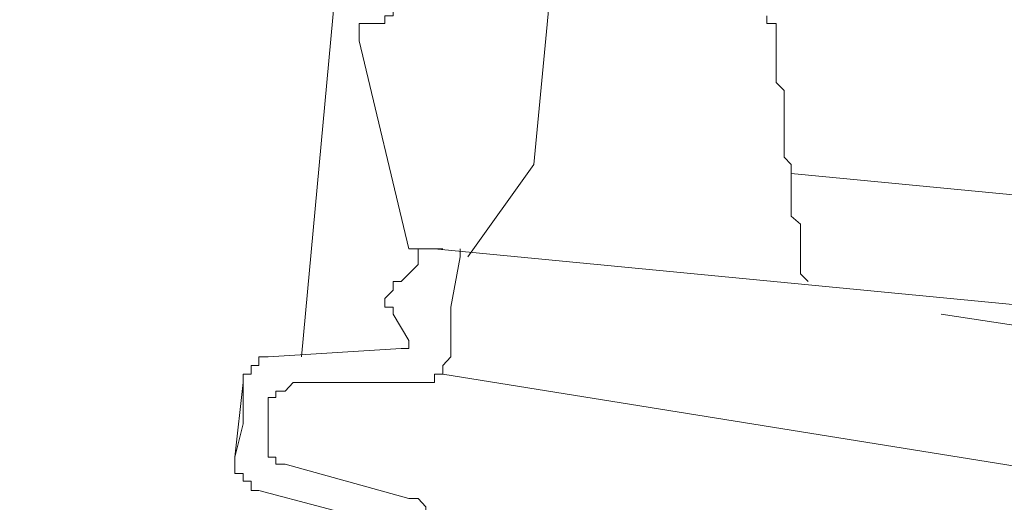
# Model space of a CAD drawing. Units: inches. Extents: x 148 to 231, y -283 to -169.
# Drawn here: x 226 to 227, y -256 to -256 of the extents above; entities that cross this region are included whole.
import ezdxf

# ---------------------------------------------------------------- set-up
doc = ezdxf.new("R2010")
doc.units = ezdxf.units.IN
doc.header["$LTSCALE"] = 2
doc.header["$MEASUREMENT"] = 0
doc.layers.add('图层 1', color=7, linetype='Continuous')
doc.styles.get("Standard").update_dxf_attribs({"font": 'times.ttf', "height": 1.5})
doc.dimstyles.get("Standard").update_dxf_attribs({"dimtxt": 1.5, "dimasz": 1.2, "dimexe": 0.6, "dimexo": 0.4, "dimgap": 0.5, "dimtad": 1, "dimdec": 0, "dimzin": 0, "dimdsep": 46, "dimtxsty": 'Standard', "dimcen": 0.09, "dimclrt": 256, "dimadec": 0, "dimazin": 0, "dimtfac": 1, "dimtdec": 0, "dimtofl": 0, "dimtmove": 0, "dimatfit": 3, "dimfxl": 1, "dimtfillclr": 256, "dimtolj": 1, "dimtzin": 0, "dimarcsym": 0})

# ---------------------------------------------------------------- blocks, each defined once
blk = doc.blocks.new('*D28')
at = {"color": 0, "lineweight": -2, "transparency": 16777216}
for p, q in [((228.10367, -252.36744), (228.10367, -270.73643)), ((223.4521, -266.04447), (223.4521, -270.73643)), ((226.90367, -270.13643), (224.6521, -270.13643))]:
    blk.add_line(p, q, dxfattribs=at)
at = {"color": 0, "transparency": 16777216}
for points in [[(224.6521, -269.93643), (224.6521, -270.33643), (223.4521, -270.13643)], [(226.90367, -269.93643), (226.90367, -270.33643), (228.10367, -270.13643)]]:
    blk.add_solid(points, dxfattribs=at)
at = {"layer": 'Defpoints', "color": 0, "transparency": 16777216}
for p in [(228.10367, -251.96744), (223.4521, -265.64447), (223.4521, -270.13643)]:
    blk.add_point(p, dxfattribs=at)
at = {"transparency": 16777216, "insert": (225.77789, -268.87129), "char_height": 1.5, "attachment_point": 5}
blk.add_mtext('\\A1;175', dxfattribs=at)

msp = doc.modelspace()

# ---------------------------------------------------------------- linework, layer by layer
at = {"layer": '图层 1', "lineweight": 9}
for points in [[(226.43831, -255.05183), (226.37389, -255.72914)], [(226.32566, -255.12418), (226.26123, -255.8225)], [(226.29741, -255.66093), (226.30154, -255.66093), (226.30154, -255.65714), (226.30568, -255.65714), (226.30568, -255.65266)], [(226.48689, -255.65714), (226.48689, -255.66093), (226.49137, -255.66093), (226.49137, -255.66506), (226.49137, -255.6692), (226.49137, -255.67333), (226.49137, -255.67712), (226.49137, -255.6816), (226.49137, -255.68539), (226.49137, -255.68952), (226.49516, -255.69331), (226.49516, -255.69745), (226.49516, -255.70158), (226.49516, -255.70571), (226.49516, -255.7095), (226.49516, -255.71743), (226.49516, -255.72191), (226.49516, -255.7257), (226.4986, -255.72914), (226.4986, -255.73362), (226.4986, -255.73775), (226.4986, -255.74189), (226.4986, -255.74568), (226.4986, -255.75429), (226.50308, -255.75808), (226.50308, -255.76221), (226.50308, -255.766), (226.50308, -255.77393), (226.50308, -255.77772), (226.50308, -255.7822), (226.50687, -255.78598)], [(226.29741, -255.66093), (226.29362, -255.66093), (226.28914, -255.66093), (226.28914, -255.66506), (226.28914, -255.6692)], [(226.29741, -255.66093), (226.29741, -255.66093)], [(226.31326, -255.77014), (226.28914, -255.6692)], [(226.37389, -255.72914), (226.34185, -255.77393)], [(226.4986, -255.73362), (227.38192, -255.81837)], [(226.31326, -255.77014), (226.32566, -255.77014)], [(226.32979, -255.77014), (226.31326, -255.77014)], [(226.31326, -255.77014), (226.32566, -255.77014)], [(226.31326, -255.77014), (226.31773, -255.77014)], [(226.31773, -255.77772), (226.31773, -255.77393), (226.31773, -255.77014)], [(227.28925, -255.86281), (226.32566, -255.77014)], [(226.33806, -255.77393), (226.33358, -255.79839)], [(226.33806, -255.77393), (226.33806, -255.77014)], [(226.31773, -255.77772), (226.30947, -255.78598)], [(226.30947, -255.78598), (226.30568, -255.78598), (226.30568, -255.79012), (226.30154, -255.79425)], [(226.30154, -255.79425), (226.30154, -255.79839), (226.30568, -255.79839), (226.30568, -255.80183)], [(226.31326, -255.81458), (226.30568, -255.80183)], [(226.33358, -255.8225), (226.33358, -255.79839)], [(226.78937, -255.83491), (226.57129, -255.80183)], [(226.30947, -255.81837), (226.31326, -255.81837), (226.31326, -255.81458)], [(226.24504, -255.8225), (226.30947, -255.81837)], [(226.24504, -255.8225), (226.24056, -255.8225), (226.24056, -255.82664), (226.23677, -255.82664), (226.23677, -255.83077), (226.23299, -255.83077), (226.23299, -255.83491)], [(226.32152, -255.83491), (226.32566, -255.83491), (226.32566, -255.83077), (226.32979, -255.83077), (226.32979, -255.82664), (226.33358, -255.8225)], [(226.7811, -255.90346), (226.32979, -255.83077)], [(226.22885, -255.87108), (226.23299, -255.83491)], [(226.23299, -255.85489), (226.23299, -255.83491)], [(226.2571, -255.83491), (226.25331, -255.83904), (226.24883, -255.83904), (226.24883, -255.84214), (226.24504, -255.84214), (226.24504, -255.84662)], [(226.2571, -255.83491), (226.32152, -255.83491)], [(226.24504, -255.85489), (226.24504, -255.84662)], [(226.23299, -255.85489), (226.22885, -255.87108)], [(226.24504, -255.85489), (226.24504, -255.86281)], [(226.24504, -255.86281), (226.24504, -255.86694), (226.24504, -255.87108), (226.24883, -255.87108), (226.24883, -255.87452), (226.25331, -255.87452)], [(226.22885, -255.87108), (226.22885, -255.87452), (226.22885, -255.879), (226.23299, -255.879), (226.23299, -255.88279), (226.23677, -255.88279), (226.23677, -255.88727), (226.24056, -255.88727)], [(226.25331, -255.87452), (226.31326, -255.89106)], [(226.24056, -255.88727), (226.30154, -255.90346)], [(226.32566, -255.90346), (226.32566, -255.89933), (226.32152, -255.89933), (226.32152, -255.89519), (226.31773, -255.89106), (226.31326, -255.89106)]]:
    msp.add_lwpolyline(points, dxfattribs=at)
msp.add_open_spline([(226.55131, -264.70051), (227.45462, -260.97568), (227.91488, -257.14818), (227.9197, -253.31585)], degree=3, dxfattribs=at)

# ---------------------------------------------------------------- dimensions: what is measured, and where the dimension line sits
dim = msp.add_linear_dim(base=(223.4521, -270.13643), p1=(228.10367, -251.96744), p2=(223.4521, -265.64447), text='175', dimstyle='Standard')
dim.commit()
dim.dimension.update_dxf_attribs({"geometry": '*D28', "text_midpoint": (225.77789, -268.87129)})

doc.saveas('drawing.dxf')
